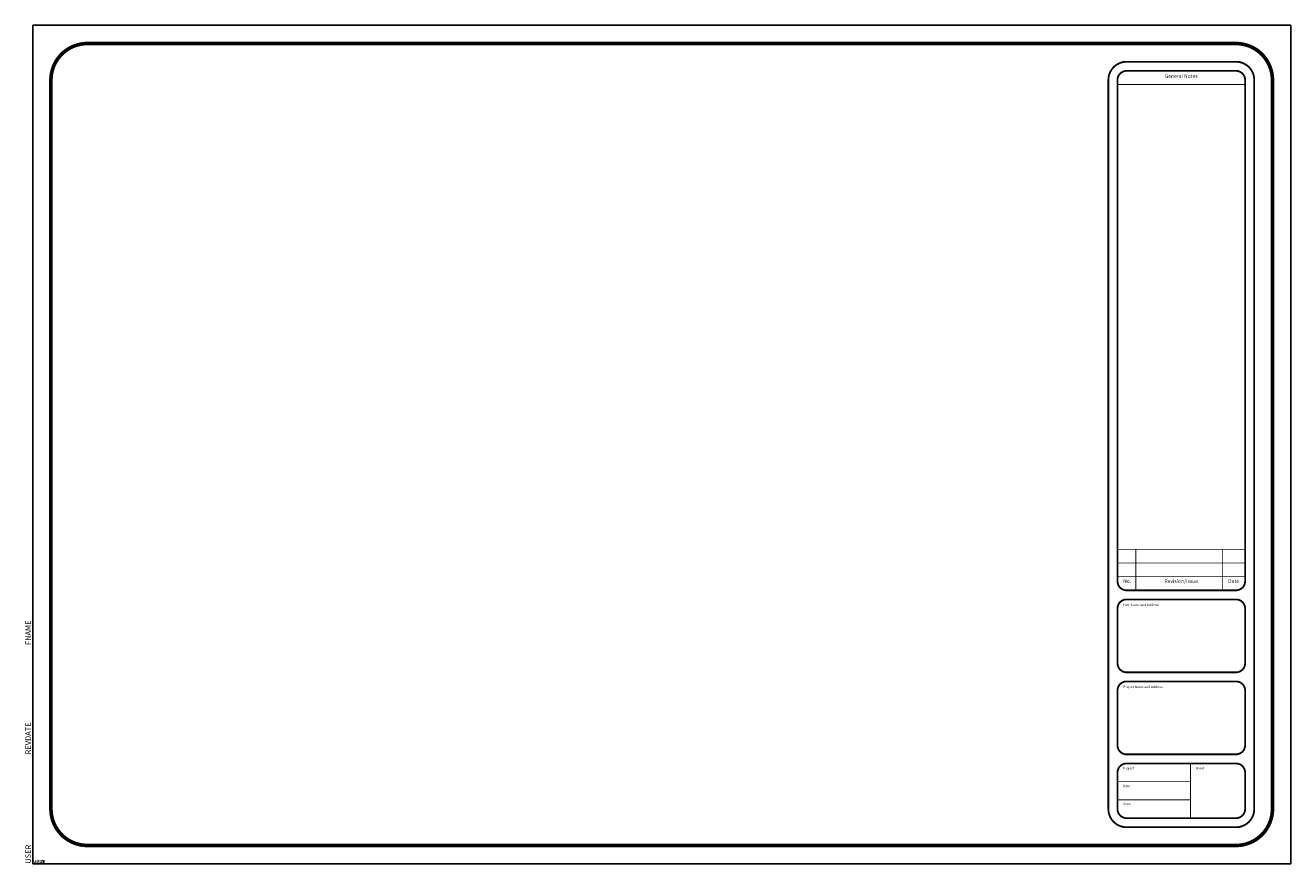
# Model space of a CAD drawing. Extents: x -0.2 to 34.5, y 0 to 23.
import ezdxf
from ezdxf.enums import TextEntityAlignment as Align

# ---------------------------------------------------------------- set-up
doc = ezdxf.new("R2010")
doc.units = 0
doc.layers.get('0').update_dxf_attribs({"linetype": 'CONTINUOUS'})
doc.styles.add('ADESK1', font='romans')

msp = doc.modelspace()

# ---------------------------------------------------------------- linework, layer by layer
for p, q in [((34.5, 23), (0, 23)), ((0, 23), (0, 0)), ((34.5, 0), (34.5, 23)), ((0, 0), (34.5, 0))]:
    msp.add_line(p, q)
for points, const_width in [([(1.5, 0.5), (33, 0.5, 0.4142136), (34, 1.5), (34, 21.5, 0.4142136), (33, 22.5), (1.5, 22.5, 0.4142136), (0.5, 21.5), (0.5, 1.5, 0.4142136)], 0.1), ([(30, 1), (33, 1, 0.4142136), (33.5, 1.5), (33.5, 21.5, 0.4142136), (33, 22), (30, 22, 0.4142136), (29.5, 21.5), (29.5, 1.5, 0.4142136)], 0.05), ([(30, 7.5), (33, 7.5, 0.4142136), (33.25, 7.75), (33.25, 21.5, 0.4142136), (33, 21.75), (30, 21.75, 0.4142136), (29.75, 21.5), (29.75, 7.75, 0.4142136)], 0.05), ([(30, 5.25), (33, 5.25, 0.4142136), (33.25, 5.5), (33.25, 7, 0.4142136), (33, 7.25), (30, 7.25, 0.4142136), (29.75, 7), (29.75, 5.5, 0.4142136)], 0.05), ([(30, 3), (33, 3, 0.4142136), (33.25, 3.25), (33.25, 4.75, 0.4142136), (33, 5), (30, 5, 0.4142136), (29.75, 4.75), (29.75, 3.25, 0.4142136)], 0.05), ([(30, 1.25), (33, 1.25, 0.4142136), (33.25, 1.5), (33.25, 2.5, 0.4142136), (33, 2.75), (30, 2.75, 0.4142136), (29.75, 2.5), (29.75, 1.5, 0.4142136)], 0.05)]:
    msp.add_lwpolyline(points, format="xyb", close=True, dxfattribs=dict(const_width=const_width))
at = {"const_width": 0.025}
for points in [[(29.75, 21.375), (33.25, 21.375)], [(29.75, 8.625), (33.25, 8.625)], [(30.25, 7.5), (30.25, 8.625)], [(32.625, 7.5), (32.625, 8.625)], [(29.75, 8.25), (33.25, 8.25)], [(29.75, 7.875), (33.25, 7.875)], [(31.75, 1.25), (31.75, 2.75)], [(29.75, 2.25), (31.75, 2.25)], [(29.75, 1.75), (31.75, 1.75)]]:
    msp.add_lwpolyline(points, dxfattribs=at)

# ---------------------------------------------------------------- texts
at = {"style": 'ADESK1'}
for s, p in [('General Notes', (31.4983, 21.5578)), ('No.', (30.0136, 7.7034)), ('Revision/Issue', (31.4983, 7.7034)), ('Date', (32.9338, 7.7034))]:
    msp.add_text(s, height=0.1, dxfattribs=at).set_placement(p, align=Align.CENTER)
for s, p in [('Firm Name and Address', (29.9054, 7.0711)), ('Project Name and Address', (29.9054, 4.8211)), ('Project', (29.9054, 2.5846)), ('Sheet', (31.8899, 2.5846)), ('Date', (29.9054, 2.0989)), ('Scale', (29.9054, 1.6132))]:
    msp.add_text(s, height=0.065, dxfattribs=at).set_placement(p)
at = {"color": 0, "style": 'ADESK1', "flags": 8}
for tag, p in [('FNAME', (-0.05, 6)), ('REVDATE', (-0.05, 3)), ('USER', (-0.05, 0))]:
    msp.add_attdef(tag, p, '', height=0.15, rotation=90, dxfattribs=at)
at = {"style": 'ADESK1', "flags": 9}
for tag, s in [('MINX', '1.25'), ('MINY', '1.25'), ('MAXX', '29.0'), ('MAXY', '21.75')]:
    msp.add_attdef(tag, (0, 0), s, height=0.1, dxfattribs=at)

doc.saveas('drawing.dxf')
